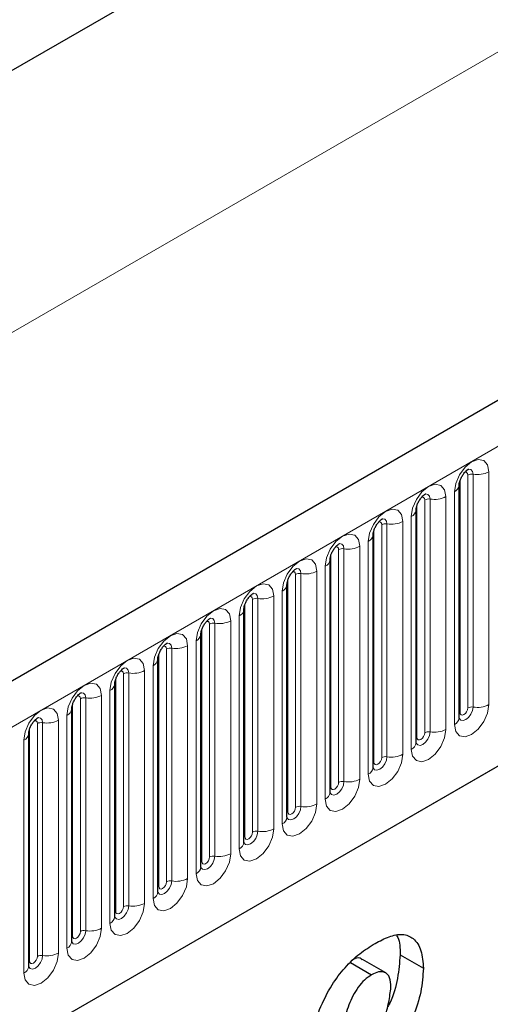
# Model space of a CAD drawing. Units: millimetres. Extents: x 0 to 1506, y 0 to 1228.
# Drawn here: x 112 to 121, y 67 to 85 of the extents above; entities that cross this region are included whole.
import ezdxf

# ---------------------------------------------------------------- set-up
doc = ezdxf.new("R2010")
doc.units = ezdxf.units.MM

msp = doc.modelspace()

# ---------------------------------------------------------------- linework, layer by layer
at = {"color": 7, "linetype": 'Continuous', "lineweight": 25}
for p, q in [((206.323, 127.0658), (65.1844, 45.5883)), ((186.0162, 126.4767), (53.2832, 49.8516)), ((69.9709, 41.6877), (202.5625, 118.2312)), ((119.9487, 76.0696), (119.9486, 76.0645)), ((119.9487, 71.8236), (119.9487, 76.0696)), ((119.1638, 75.6165), (119.1637, 75.6114)), ((119.1638, 71.3705), (119.1638, 75.6165)), ((118.3789, 75.1634), (118.3788, 75.1583)), ((118.3789, 70.9174), (118.3789, 75.1634)), ((117.594, 74.7103), (117.5939, 74.7052)), ((117.594, 70.4643), (117.594, 74.7103)), ((116.8091, 74.2572), (116.809, 74.2521)), ((116.8091, 70.0112), (116.8091, 74.2572)), ((116.0243, 73.8041), (116.0241, 73.799)), ((116.0243, 69.5581), (116.0243, 73.8041)), ((115.2394, 73.351), (115.2392, 73.3459)), ((115.2394, 69.105), (115.2394, 73.351)), ((114.4545, 72.8979), (114.4543, 72.8928)), ((114.4545, 68.6519), (114.4545, 72.8979)), ((113.6696, 72.4448), (113.6695, 72.4397)), ((113.6696, 68.1987), (113.6696, 72.4448)), ((112.8847, 71.9917), (112.8846, 71.9866)), ((112.8847, 67.7456), (112.8847, 71.9917)), ((112.0998, 71.5385), (112.0997, 71.5335)), ((112.0998, 67.2925), (112.0998, 71.5385)), ((117.9658, 67.3608), (118.3516, 67.1381)), ((118.6099, 67.1733), (118.1856, 67.4182)), ((118.8719, 67.502), (119.2961, 67.2571))]:
    msp.add_line(p, q, dxfattribs=at)
at = {"color": 8, "linetype": 'Continuous', "lineweight": 18}
for p, q in [((186.0162, 126.4767), (53.2832, 49.8516)), ((65.6974, 45.0467), (206.836, 126.5243)), ((48.939, 42.567), (188.9462, 123.3914)), ((69.9709, 41.6877), (202.5625, 118.2312)), ((120.4921, 76.3116), (120.4921, 72.0656)), ((119.9644, 71.9242), (119.9644, 76.1702)), ((120.1058, 72.0058), (120.1058, 76.2518)), ((120.2024, 72.0208), (120.2024, 76.2668)), ((119.3209, 71.5527), (119.3209, 75.7987)), ((119.4175, 71.5677), (119.4175, 75.8137)), ((119.7073, 75.8585), (119.7073, 71.6125)), ((119.8608, 71.7011), (119.8608, 75.9472)), ((119.1795, 71.4711), (119.1795, 75.7171)), ((119.0759, 71.248), (119.0759, 75.494)), ((118.3946, 71.018), (118.3946, 75.264)), ((118.536, 71.0996), (118.536, 75.3456)), ((118.6326, 71.1146), (118.6326, 75.3606)), ((118.9224, 75.4054), (118.9224, 71.1594)), ((117.7511, 70.6465), (117.7511, 74.8925)), ((117.8477, 70.6614), (117.8477, 74.9075)), ((118.1375, 74.9523), (118.1375, 70.7063)), ((118.291, 70.7949), (118.291, 75.0409)), ((117.6097, 70.5649), (117.6097, 74.8109)), ((117.5062, 70.3418), (117.5062, 74.5878)), ((116.8248, 70.1118), (116.8248, 74.3578)), ((116.9662, 70.1934), (116.9662, 74.4394)), ((117.0628, 70.2083), (117.0628, 74.4544)), ((117.3526, 74.4992), (117.3526, 70.2532)), ((116.1813, 69.7403), (116.1813, 73.9863)), ((116.2779, 69.7552), (116.2779, 74.0012)), ((116.5677, 74.0461), (116.5677, 69.8001)), ((116.7213, 69.8887), (116.7213, 74.1347)), ((116.0399, 69.6587), (116.0399, 73.9047)), ((115.9364, 69.4356), (115.9364, 73.6816)), ((115.255, 69.2055), (115.255, 73.4516)), ((115.3964, 69.2872), (115.3964, 73.5332)), ((115.493, 69.3021), (115.493, 73.5481)), ((115.7828, 73.593), (115.7828, 69.347)), ((114.6116, 68.8341), (114.6116, 73.0801)), ((114.7081, 68.849), (114.7081, 73.095)), ((114.9979, 73.1399), (114.9979, 68.8938)), ((115.1515, 68.9825), (115.1515, 73.2285)), ((114.4701, 68.7524), (114.4701, 72.9985)), ((114.3666, 68.5294), (114.3666, 72.7754)), ((113.6852, 68.2993), (113.6852, 72.5453)), ((113.8267, 68.381), (113.8267, 72.627)), ((113.9233, 68.3959), (113.9233, 72.6419)), ((114.213, 72.6868), (114.213, 68.4407)), ((113.1384, 67.9428), (113.1384, 72.1888)), ((113.4281, 72.2336), (113.4281, 67.9876)), ((113.5817, 68.0763), (113.5817, 72.3223)), ((112.9004, 67.8462), (112.9004, 72.0922)), ((113.0418, 67.9279), (113.0418, 72.1739)), ((112.7968, 67.6232), (112.7968, 71.8692)), ((112.2569, 67.4748), (112.2569, 71.7208)), ((112.3535, 67.4897), (112.3535, 71.7357)), ((112.6433, 71.7805), (112.6433, 67.5345)), ((112.1155, 67.3931), (112.1155, 71.6391)), ((112.0119, 67.1701), (112.0119, 71.4161))]:
    msp.add_line(p, q, dxfattribs=at)
at = {"color": 8, "linetype": 'Continuous', "lineweight": 18, "flags": 128}
for points in [[(119.8608, 75.9472), (119.8849, 76.1005), (119.9533, 76.2583), (120.0557, 76.3964), (120.1765, 76.4939), (120.2973, 76.5359), (120.3997, 76.516), (120.4681, 76.4372), (120.4921, 76.3116)], [(120.2024, 76.2668), (120.1923, 76.3193), (120.1637, 76.3522), (120.1209, 76.3605), (120.1159, 76.3599)], [(120.1058, 76.2518), (120.1004, 76.28), (120.0851, 76.2976), (120.0621, 76.3021), (120.0491, 76.2991)], [(119.0759, 75.494), (119.1, 75.6474), (119.1684, 75.8052), (119.2708, 75.9433), (119.3916, 76.0408), (119.5124, 76.0828), (119.6148, 76.0629), (119.6832, 75.9841), (119.7073, 75.8585)], [(119.3209, 75.7987), (119.3155, 75.8269), (119.3002, 75.8445), (119.2772, 75.849), (119.2642, 75.846)], [(119.4175, 75.8137), (119.4074, 75.8662), (119.3788, 75.8991), (119.336, 75.9074), (119.331, 75.9068)], [(118.291, 75.0409), (118.3151, 75.1943), (118.3835, 75.3521), (118.4859, 75.4902), (118.6067, 75.5877), (118.7275, 75.6297), (118.8299, 75.6098), (118.8983, 75.531), (118.9224, 75.4054)], [(118.6326, 75.3606), (118.6225, 75.4131), (118.5939, 75.446), (118.5511, 75.4543), (118.5461, 75.4537)], [(118.536, 75.3456), (118.5306, 75.3738), (118.5153, 75.3914), (118.4923, 75.3959), (118.4793, 75.3929)], [(117.5062, 74.5878), (117.5302, 74.7412), (117.5986, 74.899), (117.701, 75.0371), (117.8218, 75.1346), (117.9426, 75.1766), (118.045, 75.1567), (118.1135, 75.0779), (118.1375, 74.9523)], [(117.7511, 74.8925), (117.7457, 74.9207), (117.7304, 74.9383), (117.7075, 74.9428), (117.6944, 74.9398)], [(117.8477, 74.9075), (117.8377, 74.96), (117.8091, 74.9929), (117.7662, 75.0012), (117.7612, 75.0006)], [(116.7213, 74.1347), (116.7453, 74.2881), (116.8137, 74.4458), (116.9161, 74.584), (117.0369, 74.6815), (117.1577, 74.7235), (117.2601, 74.7036), (117.3286, 74.6248), (117.3526, 74.4992)], [(117.0628, 74.4544), (117.0528, 74.5069), (117.0242, 74.5398), (116.9814, 74.5481), (116.9763, 74.5475)], [(116.9662, 74.4394), (116.9608, 74.4676), (116.9455, 74.4852), (116.9226, 74.4897), (116.9095, 74.4867)], [(115.9364, 73.6816), (115.9604, 73.835), (116.0288, 73.9927), (116.1312, 74.1309), (116.252, 74.2284), (116.3728, 74.2703), (116.4752, 74.2504), (116.5437, 74.1717), (116.5677, 74.0461)], [(116.1813, 73.9863), (116.1759, 74.0144), (116.1606, 74.0321), (116.1377, 74.0365), (116.1246, 74.0336)], [(116.2779, 74.0012), (116.2679, 74.0538), (116.2393, 74.0867), (116.1965, 74.095), (116.1914, 74.0944)], [(115.1515, 73.2285), (115.1755, 73.3819), (115.2439, 73.5396), (115.3464, 73.6778), (115.4672, 73.7753), (115.588, 73.8172), (115.6904, 73.7973), (115.7588, 73.7186), (115.7828, 73.593)], [(115.493, 73.5481), (115.483, 73.6007), (115.4544, 73.6336), (115.4116, 73.6419), (115.4065, 73.6413)], [(115.3964, 73.5332), (115.3911, 73.5613), (115.3757, 73.579), (115.3528, 73.5834), (115.3398, 73.5805)], [(114.3666, 72.7754), (114.3906, 72.9288), (114.4591, 73.0865), (114.5615, 73.2247), (114.6823, 73.3221), (114.8031, 73.3641), (114.9055, 73.3442), (114.9739, 73.2655), (114.9979, 73.1399)], [(114.6116, 73.0801), (114.6062, 73.1082), (114.5908, 73.1259), (114.5679, 73.1303), (114.5549, 73.1274)], [(114.7081, 73.095), (114.6981, 73.1475), (114.6695, 73.1805), (114.6267, 73.1888), (114.6217, 73.1881)], [(113.5817, 72.3223), (113.6057, 72.4757), (113.6742, 72.6334), (113.7766, 72.7716), (113.8974, 72.869), (114.0182, 72.911), (114.1206, 72.8911), (114.189, 72.8124), (114.213, 72.6868)], [(113.9233, 72.6419), (113.9132, 72.6944), (113.8846, 72.7274), (113.8418, 72.7357), (113.8368, 72.735)], [(113.8267, 72.627), (113.8213, 72.6551), (113.806, 72.6728), (113.783, 72.6772), (113.77, 72.6743)], [(112.7968, 71.8692), (112.8209, 72.0226), (112.8893, 72.1803), (112.9917, 72.3184), (113.1125, 72.4159), (113.2333, 72.4579), (113.3357, 72.438), (113.4041, 72.3593), (113.4281, 72.2336)], [(113.0418, 72.1739), (113.0364, 72.202), (113.0211, 72.2197), (112.9981, 72.2241), (112.9851, 72.2212)], [(113.1384, 72.1888), (113.1283, 72.2413), (113.0997, 72.2743), (113.0569, 72.2826), (113.0519, 72.2819)], [(112.0119, 71.4161), (112.036, 71.5694), (112.1044, 71.7272), (112.2068, 71.8653), (112.3276, 71.9628), (112.4484, 72.0048), (112.5508, 71.9849), (112.6192, 71.9062), (112.6433, 71.7805)], [(120.4921, 72.0656), (120.4681, 71.9122), (120.3997, 71.7545), (120.2973, 71.6163), (120.1765, 71.5189), (120.0557, 71.4769), (119.9533, 71.4968), (119.8849, 71.5755), (119.8608, 71.7011)], [(119.9472, 71.8191), (119.9485, 71.8159), (119.9771, 71.783), (120.0199, 71.7747), (120.0704, 71.7922), (120.1209, 71.833), (120.1637, 71.8907), (120.1923, 71.9567), (120.2024, 72.0208)], [(120.1058, 72.0058), (120.1004, 71.9715), (120.0851, 71.9361), (120.0621, 71.9052), (120.0351, 71.8834), (120.008, 71.8739), (119.9851, 71.8784), (119.9697, 71.896), (119.9644, 71.9242)], [(112.3535, 71.7357), (112.3434, 71.7882), (112.3148, 71.8211), (112.272, 71.8295), (112.267, 71.8288)], [(119.9644, 71.9242), (119.9557, 71.9185), (119.9487, 71.9125)], [(112.2569, 71.7208), (112.2515, 71.7489), (112.2362, 71.7666), (112.2132, 71.771), (112.2002, 71.7681)], [(119.7073, 71.6125), (119.6832, 71.4591), (119.6148, 71.3014), (119.5124, 71.1632), (119.3916, 71.0657), (119.2708, 71.0238), (119.1684, 71.0437), (119.1, 71.1224), (119.0759, 71.248)], [(119.1623, 71.366), (119.1636, 71.3628), (119.1922, 71.3299), (119.235, 71.3216), (119.2855, 71.3391), (119.336, 71.3799), (119.3788, 71.4376), (119.4074, 71.5036), (119.4175, 71.5677)], [(119.1795, 71.4711), (119.1708, 71.4654), (119.1638, 71.4594)], [(119.3209, 71.5527), (119.3155, 71.5184), (119.3002, 71.483), (119.2772, 71.4521), (119.2502, 71.4302), (119.2231, 71.4208), (119.2002, 71.4253), (119.1848, 71.4429), (119.1795, 71.4711)], [(118.9224, 71.1594), (118.8983, 71.006), (118.8299, 70.8483), (118.7275, 70.7101), (118.6067, 70.6126), (118.4859, 70.5707), (118.3835, 70.5905), (118.3151, 70.6693), (118.291, 70.7949)], [(118.3774, 70.9129), (118.3787, 70.9097), (118.4073, 70.8768), (118.4501, 70.8685), (118.5006, 70.886), (118.5511, 70.9268), (118.5939, 70.9845), (118.6225, 71.0504), (118.6326, 71.1146)], [(118.3946, 71.018), (118.386, 71.0123), (118.3789, 71.0062)], [(118.536, 71.0996), (118.5306, 71.0653), (118.5153, 71.0299), (118.4923, 70.999), (118.4653, 70.9771), (118.4382, 70.9677), (118.4153, 70.9722), (118.4, 70.9898), (118.3946, 71.018)], [(118.1375, 70.7063), (118.1135, 70.5529), (118.045, 70.3952), (117.9426, 70.257), (117.8218, 70.1595), (117.701, 70.1175), (117.5986, 70.1374), (117.5302, 70.2162), (117.5062, 70.3418)], [(117.5925, 70.4598), (117.5938, 70.4566), (117.6225, 70.4237), (117.6653, 70.4154), (117.7158, 70.4329), (117.7662, 70.4737), (117.8091, 70.5314), (117.8377, 70.5973), (117.8477, 70.6614)], [(117.6097, 70.5649), (117.6011, 70.5592), (117.594, 70.5531)], [(117.7511, 70.6465), (117.7457, 70.6122), (117.7304, 70.5768), (117.7075, 70.5459), (117.6804, 70.524), (117.6533, 70.5146), (117.6304, 70.5191), (117.6151, 70.5367), (117.6097, 70.5649)], [(117.3526, 70.2532), (117.3286, 70.0998), (117.2601, 69.942), (117.1577, 69.8039), (117.0369, 69.7064), (116.9161, 69.6644), (116.8137, 69.6843), (116.7453, 69.7631), (116.7213, 69.8887)], [(116.8076, 70.0067), (116.809, 70.0035), (116.8376, 69.9706), (116.8804, 69.9622), (116.9309, 69.9798), (116.9814, 70.0205), (117.0242, 70.0783), (117.0528, 70.1442), (117.0628, 70.2083)], [(116.8248, 70.1118), (116.8162, 70.1061), (116.8091, 70.1)], [(116.9662, 70.1934), (116.9608, 70.159), (116.9455, 70.1237), (116.9226, 70.0928), (116.8955, 70.0709), (116.8684, 70.0615), (116.8455, 70.066), (116.8302, 70.0836), (116.8248, 70.1118)], [(116.5677, 69.8001), (116.5437, 69.6467), (116.4752, 69.4889), (116.3728, 69.3508), (116.252, 69.2533), (116.1312, 69.2113), (116.0288, 69.2312), (115.9604, 69.31), (115.9364, 69.4356)], [(116.0227, 69.5535), (116.0241, 69.5504), (116.0527, 69.5175), (116.0955, 69.5091), (116.146, 69.5267), (116.1965, 69.5674), (116.2393, 69.6252), (116.2679, 69.6911), (116.2779, 69.7552)], [(116.1813, 69.7403), (116.1759, 69.7059), (116.1606, 69.6706), (116.1377, 69.6397), (116.1106, 69.6178), (116.0836, 69.6084), (116.0606, 69.6129), (116.0453, 69.6305), (116.0399, 69.6587)], [(116.0399, 69.6587), (116.0313, 69.653), (116.0243, 69.6469)], [(115.7828, 69.347), (115.7588, 69.1936), (115.6904, 69.0358), (115.588, 68.8977), (115.4672, 68.8002), (115.3464, 68.7582), (115.2439, 68.7781), (115.1755, 68.8569), (115.1515, 68.9825)], [(115.2378, 69.1004), (115.2392, 69.0973), (115.2678, 69.0644), (115.3106, 69.056), (115.3611, 69.0736), (115.4116, 69.1143), (115.4544, 69.1721), (115.483, 69.238), (115.493, 69.3021)], [(115.255, 69.2055), (115.2464, 69.1999), (115.2394, 69.1938)], [(115.3964, 69.2872), (115.3911, 69.2528), (115.3757, 69.2175), (115.3528, 69.1865), (115.3257, 69.1647), (115.2987, 69.1553), (115.2757, 69.1598), (115.2604, 69.1774), (115.255, 69.2055)], [(114.9979, 68.8938), (114.9739, 68.7405), (114.9055, 68.5827), (114.8031, 68.4446), (114.6823, 68.3471), (114.5615, 68.3051), (114.4591, 68.325), (114.3906, 68.4038), (114.3666, 68.5294)], [(114.4529, 68.6473), (114.4543, 68.6442), (114.4829, 68.6112), (114.5257, 68.6029), (114.5762, 68.6205), (114.6267, 68.6612), (114.6695, 68.719), (114.6981, 68.7849), (114.7081, 68.849)], [(114.6116, 68.8341), (114.6062, 68.7997), (114.5908, 68.7644), (114.5679, 68.7334), (114.5408, 68.7116), (114.5138, 68.7022), (114.4908, 68.7067), (114.4755, 68.7243), (114.4701, 68.7524)], [(114.4701, 68.7524), (114.4615, 68.7468), (114.4545, 68.7407)], [(114.213, 68.4407), (114.189, 68.2874), (114.1206, 68.1296), (114.0182, 67.9915), (113.8974, 67.894), (113.7766, 67.852), (113.6742, 67.8719), (113.6057, 67.9507), (113.5817, 68.0763)], [(113.668, 68.1942), (113.6694, 68.1911), (113.698, 68.1581), (113.7408, 68.1498), (113.7913, 68.1674), (113.8418, 68.2081), (113.8846, 68.2659), (113.9132, 68.3318), (113.9233, 68.3959)], [(113.6852, 68.2993), (113.6766, 68.2937), (113.6696, 68.2876)], [(113.8267, 68.381), (113.8213, 68.3466), (113.806, 68.3113), (113.783, 68.2803), (113.756, 68.2585), (113.7289, 68.2491), (113.706, 68.2536), (113.6906, 68.2712), (113.6852, 68.2993)], [(113.4281, 67.9876), (113.4041, 67.8343), (113.3357, 67.6765), (113.2333, 67.5384), (113.1125, 67.4409), (112.9917, 67.3989), (112.8893, 67.4188), (112.8209, 67.4976), (112.7968, 67.6232)], [(112.8832, 67.7411), (112.8845, 67.738), (112.9131, 67.705), (112.9559, 67.6967), (113.0064, 67.7143), (113.0569, 67.755), (113.0997, 67.8128), (113.1283, 67.8787), (113.1384, 67.9428)], [(113.0418, 67.9279), (113.0364, 67.8935), (113.0211, 67.8582), (112.9981, 67.8272), (112.9711, 67.8054), (112.944, 67.796), (112.9211, 67.8004), (112.9057, 67.8181), (112.9004, 67.8462)], [(112.9004, 67.8462), (112.8917, 67.8405), (112.8847, 67.8345)], [(112.6433, 67.5345), (112.6192, 67.3812), (112.5508, 67.2234), (112.4484, 67.0853), (112.3276, 66.9878), (112.2068, 66.9458), (112.1044, 66.9657), (112.036, 67.0445), (112.0119, 67.1701)], [(112.0983, 67.288), (112.0996, 67.2848), (112.1282, 67.2519), (112.171, 67.2436), (112.2215, 67.2612), (112.272, 67.3019), (112.3148, 67.3597), (112.3434, 67.4256), (112.3535, 67.4897)], [(112.1155, 67.3931), (112.1068, 67.3874), (112.0998, 67.3814)], [(112.2569, 67.4748), (112.2515, 67.4404), (112.2362, 67.4051), (112.2132, 67.3741), (112.1862, 67.3523), (112.1591, 67.3429), (112.1362, 67.3473), (112.1208, 67.365), (112.1155, 67.3931)]]:
    msp.add_lwpolyline(points, dxfattribs=at)
at = {"color": 8, "linetype": 'Continuous', "lineweight": 18}
for centre, radius, start, end in [((120.2805, 76.7206), 0.4605, 260.2289, 297.35717), ((120.1763, 76.1155), 0.1535, 80.2289, 117.35717), ((119.7966, 76.0867), 0.1536, 294.73305, 351.71273), ((119.3914, 75.6624), 0.1535, 80.2289, 117.35717), ((119.4956, 76.2675), 0.4605, 260.2289, 297.35717), ((119.0117, 75.6336), 0.1536, 294.73305, 351.71273), ((118.6065, 75.2093), 0.1535, 80.2289, 117.35717), ((118.7107, 75.8144), 0.4605, 260.2289, 297.35717), ((118.2268, 75.1805), 0.1536, 294.73305, 351.71273), ((117.8216, 74.7562), 0.1535, 80.2289, 117.35717), ((117.9259, 75.3613), 0.4605, 260.2289, 297.35717), ((117.4419, 74.7274), 0.1536, 294.73305, 351.71273), ((117.0368, 74.3031), 0.1535, 80.2289, 117.35717), ((117.141, 74.9082), 0.4605, 260.2289, 297.35717), ((116.657, 74.2742), 0.1536, 294.73305, 351.71273), ((116.2519, 73.85), 0.1535, 80.2289, 117.35717), ((116.3561, 74.4551), 0.4605, 260.2289, 297.35717), ((115.8721, 73.8211), 0.1536, 294.73305, 351.71273), ((115.467, 73.3969), 0.1535, 80.2289, 117.35717), ((115.5712, 74.002), 0.4605, 260.2289, 297.35717), ((115.0872, 73.368), 0.1536, 294.73305, 351.71273), ((114.6821, 72.9438), 0.1535, 80.2289, 117.35717), ((114.7863, 73.5489), 0.4605, 260.2289, 297.35717), ((114.3023, 72.9149), 0.1536, 294.73305, 351.71273), ((113.8972, 72.4906), 0.1535, 80.2289, 117.35717), ((114.0014, 73.0958), 0.4605, 260.2289, 297.35717), ((113.5174, 72.4618), 0.1536, 294.73305, 351.71273), ((113.1123, 72.0375), 0.1535, 80.2289, 117.35717), ((113.2165, 72.6427), 0.4605, 260.2289, 297.35717), ((120.1763, 71.8695), 0.1535, 80.2289, 117.35717), ((120.2805, 72.4746), 0.4605, 260.2289, 297.35717), ((112.7326, 72.0087), 0.1536, 294.73305, 351.71273), ((119.7979, 71.839), 0.1516, 294.52506, 354.1548), ((112.3274, 71.5844), 0.1535, 80.2289, 117.35717), ((112.4316, 72.1895), 0.4605, 260.2289, 297.35717), ((111.9477, 71.5556), 0.1536, 294.73305, 351.71273), ((119.3914, 71.4164), 0.1535, 80.2289, 117.35717), ((119.4956, 72.0215), 0.4605, 260.2289, 297.35717), ((119.013, 71.3859), 0.1516, 294.52506, 354.1548), ((118.6065, 70.9633), 0.1535, 80.2289, 117.35717), ((118.7107, 71.5684), 0.4605, 260.2289, 297.35717), ((118.2281, 70.9328), 0.1516, 294.52506, 354.1548), ((117.8216, 70.5102), 0.1535, 80.2289, 117.35717), ((117.9259, 71.1153), 0.4605, 260.2289, 297.35717), ((117.4432, 70.4797), 0.1516, 294.52506, 354.1548), ((117.0368, 70.0571), 0.1535, 80.2289, 117.35717), ((117.141, 70.6622), 0.4605, 260.2289, 297.35717), ((116.6584, 70.0266), 0.1516, 294.52506, 354.1548), ((116.2519, 69.604), 0.1535, 80.2289, 117.35717), ((116.3561, 70.2091), 0.4605, 260.2289, 297.35717), ((115.8735, 69.5735), 0.1516, 294.52506, 354.1548), ((115.5712, 69.756), 0.4605, 260.2289, 297.35717), ((115.467, 69.1509), 0.1535, 80.2289, 117.35717), ((115.0886, 69.1204), 0.1516, 294.52506, 354.1548), ((114.6821, 68.6977), 0.1535, 80.2289, 117.35717), ((114.7863, 69.3029), 0.4605, 260.2289, 297.35717), ((114.3037, 68.6673), 0.1516, 294.52506, 354.1548), ((114.0014, 68.8497), 0.4605, 260.2289, 297.35717), ((113.8972, 68.2446), 0.1535, 80.2289, 117.35717), ((113.5188, 68.2142), 0.1516, 294.52506, 354.1548), ((113.1123, 67.7915), 0.1535, 80.2289, 117.35717), ((113.2165, 68.3966), 0.4605, 260.2289, 297.35717), ((112.7339, 67.7611), 0.1516, 294.52506, 354.1548), ((112.4316, 67.9435), 0.4605, 260.2289, 297.35717), ((112.3274, 67.3384), 0.1535, 80.2289, 117.35717), ((111.949, 67.308), 0.1516, 294.52506, 354.1548)]:
    msp.add_arc(centre, radius, start, end, dxfattribs=at)
at = {"color": 7, "linetype": 'Continuous', "lineweight": 25}
for points, knots in [([(119.9487, 76.0696), (119.949, 76.078), (119.9498, 76.0953), (119.9601, 76.1412), (119.9815, 76.1968), (120.0149, 76.2566), (120.0546, 76.3074), (120.0906, 76.3414), (120.1185, 76.3595), (120.1223, 76.3608), (120.1242, 76.3614)], [0, 0, 0, 0, 0.10889234, 0.2265392, 0.3558497, 0.49614381, 0.64080691, 0.76349053, 0.87674809, 1, 1, 1, 1]), ([(119.1638, 75.6165), (119.1642, 75.6249), (119.1649, 75.6422), (119.1752, 75.6881), (119.1966, 75.7437), (119.23, 75.8035), (119.2697, 75.8543), (119.3057, 75.8883), (119.3336, 75.9064), (119.3374, 75.9077), (119.3393, 75.9083)], [0, 0, 0, 0, 0.10889234, 0.2265392, 0.3558497, 0.49614381, 0.64080691, 0.76349053, 0.87674809, 1, 1, 1, 1]), ([(118.3789, 75.1634), (118.3793, 75.1717), (118.38, 75.1891), (118.3903, 75.235), (118.4117, 75.2906), (118.4451, 75.3504), (118.4848, 75.4012), (118.5209, 75.4352), (118.5487, 75.4533), (118.5525, 75.4546), (118.5544, 75.4552)], [0, 0, 0, 0, 0.10889234, 0.2265392, 0.3558497, 0.49614381, 0.64080691, 0.76349053, 0.87674809, 1, 1, 1, 1]), ([(117.594, 74.7103), (117.5944, 74.7186), (117.5951, 74.736), (117.6054, 74.7819), (117.6268, 74.8375), (117.6602, 74.8973), (117.6999, 74.9481), (117.736, 74.982), (117.7638, 75.0002), (117.7676, 75.0014), (117.7695, 75.0021)], [0, 0, 0, 0, 0.10889234, 0.2265392, 0.3558497, 0.49614381, 0.64080691, 0.76349053, 0.87674809, 1, 1, 1, 1]), ([(116.8091, 74.2572), (116.8095, 74.2655), (116.8102, 74.2829), (116.8205, 74.3288), (116.8419, 74.3844), (116.8754, 74.4442), (116.9151, 74.495), (116.9511, 74.5289), (116.9789, 74.5471), (116.9827, 74.5483), (116.9847, 74.549)], [0, 0, 0, 0, 0.10889234, 0.2265392, 0.3558497, 0.49614381, 0.64080691, 0.76349053, 0.87674809, 1, 1, 1, 1]), ([(116.0243, 73.8041), (116.0246, 73.8124), (116.0253, 73.8298), (116.0356, 73.8757), (116.0571, 73.9313), (116.0905, 73.9911), (116.1302, 74.0419), (116.1662, 74.0758), (116.1941, 74.094), (116.1978, 74.0952), (116.1998, 74.0959)], [0, 0, 0, 0, 0.10889234, 0.2265392, 0.3558497, 0.49614381, 0.64080691, 0.76349053, 0.87674809, 1, 1, 1, 1]), ([(115.2394, 73.351), (115.2397, 73.3593), (115.2404, 73.3767), (115.2507, 73.4225), (115.2722, 73.4782), (115.3056, 73.538), (115.3453, 73.5888), (115.3813, 73.6227), (115.4092, 73.6409), (115.4129, 73.6421), (115.4149, 73.6428)], [0, 0, 0, 0, 0.10889234, 0.2265392, 0.3558497, 0.49614381, 0.64080691, 0.76349053, 0.87674809, 1, 1, 1, 1]), ([(114.4545, 72.8979), (114.4548, 72.9062), (114.4555, 72.9236), (114.4658, 72.9694), (114.4873, 73.0251), (114.5207, 73.0849), (114.5604, 73.1357), (114.5964, 73.1696), (114.6243, 73.1878), (114.628, 73.189), (114.63, 73.1897)], [0, 0, 0, 0, 0.10889234, 0.2265392, 0.3558497, 0.49614381, 0.64080691, 0.76349053, 0.87674809, 1, 1, 1, 1]), ([(113.6696, 72.4448), (113.6699, 72.4531), (113.6707, 72.4705), (113.6809, 72.5163), (113.7024, 72.572), (113.7358, 72.6318), (113.7755, 72.6826), (113.8115, 72.7165), (113.8394, 72.7347), (113.8431, 72.7359), (113.8451, 72.7366)], [0, 0, 0, 0, 0.10889234, 0.2265392, 0.3558497, 0.49614381, 0.64080691, 0.76349053, 0.87674809, 1, 1, 1, 1]), ([(112.8847, 71.9917), (112.885, 72), (112.8858, 72.0174), (112.8961, 72.0632), (112.9175, 72.1189), (112.9509, 72.1787), (112.9906, 72.2294), (113.0266, 72.2634), (113.0545, 72.2816), (113.0583, 72.2828), (113.0602, 72.2835)], [0, 0, 0, 0, 0.10889234, 0.2265392, 0.3558497, 0.49614381, 0.64080691, 0.76349053, 0.87674809, 1, 1, 1, 1]), ([(112.0998, 71.5385), (112.1002, 71.5469), (112.1009, 71.5643), (112.1112, 71.6101), (112.1326, 71.6658), (112.166, 71.7256), (112.2057, 71.7763), (112.2417, 71.8103), (112.2696, 71.8285), (112.2734, 71.8297), (112.2753, 71.8304)], [0, 0, 0, 0, 0.10889234, 0.2265392, 0.3558497, 0.49614381, 0.64080691, 0.76349053, 0.87674809, 1, 1, 1, 1]), ([(119.9487, 71.8148), (119.9489, 71.814), (119.9497, 71.8113), (119.9491, 71.8186), (119.9487, 71.8236)], [0, 0, 0, 0, 0.305113, 1, 1, 1, 1]), ([(119.1638, 71.3617), (119.1641, 71.3609), (119.1648, 71.3582), (119.1642, 71.3655), (119.1638, 71.3705)], [0, 0, 0, 0, 0.305113, 1, 1, 1, 1]), ([(118.379, 70.9086), (118.3792, 70.9077), (118.3799, 70.9051), (118.3793, 70.9123), (118.3789, 70.9174)], [0, 0, 0, 0, 0.305113, 1, 1, 1, 1]), ([(117.5941, 70.4554), (117.5943, 70.4546), (117.595, 70.452), (117.5944, 70.4592), (117.594, 70.4643)], [0, 0, 0, 0, 0.305113, 1, 1, 1, 1]), ([(116.8092, 70.0023), (116.8094, 70.0015), (116.8101, 69.9989), (116.8095, 70.0061), (116.8091, 70.0112)], [0, 0, 0, 0, 0.305113, 1, 1, 1, 1]), ([(116.0243, 69.5492), (116.0245, 69.5484), (116.0252, 69.5458), (116.0247, 69.553), (116.0243, 69.5581)], [0, 0, 0, 0, 0.305113, 1, 1, 1, 1]), ([(115.2394, 69.0961), (115.2396, 69.0953), (115.2403, 69.0927), (115.2398, 69.0999), (115.2394, 69.105)], [0, 0, 0, 0, 0.305113, 1, 1, 1, 1]), ([(114.4545, 68.643), (114.4547, 68.6422), (114.4555, 68.6396), (114.4549, 68.6468), (114.4545, 68.6519)], [0, 0, 0, 0, 0.305113, 1, 1, 1, 1]), ([(113.6696, 68.1899), (113.6698, 68.1891), (113.6706, 68.1865), (113.67, 68.1937), (113.6696, 68.1987)], [0, 0, 0, 0, 0.305113, 1, 1, 1, 1]), ([(118.4163, 67.7099), (118.5017, 67.7552), (118.6724, 67.8455), (118.9212, 67.8962), (119.1308, 67.8097), (119.2728, 67.5932), (119.2884, 67.3692), (119.2961, 67.2571)], [0, 0, 0, 0, 0.1871793, 0.373972, 0.560231, 0.7799425, 1, 1, 1, 1]), ([(112.8847, 67.7368), (112.885, 67.736), (112.8857, 67.7333), (112.8851, 67.7406), (112.8847, 67.7456)], [0, 0, 0, 0, 0.305113, 1, 1, 1, 1]), ([(117.2134, 65.6061), (117.2227, 65.7496), (117.2414, 66.0368), (117.3904, 66.5067), (117.6034, 66.9307), (117.8618, 67.2788), (118.1342, 67.5346), (118.3222, 67.6514), (118.4163, 67.7099)], [0, 0, 0, 0, 0.186668, 0.3733192, 0.5597864, 0.7065435, 0.8530763, 1, 1, 1, 1]), ([(118.805, 67.8551), (118.8128, 67.8438), (118.8709, 67.7606), (118.8714, 67.6219), (118.8719, 67.502)], [0, 0, 0, 0, 0.1351319, 1, 1, 1, 1]), ([(118.1804, 67.411), (118.1754, 67.4171), (118.1475, 67.4512), (118.0897, 67.4504), (118.0424, 67.4303), (118.037, 67.4279)], [0, 0, 0, 0, 0.1617123, 0.9035243, 1, 1, 1, 1]), ([(118.8719, 67.502), (118.8609, 67.3619), (118.839, 67.0818), (118.7453, 66.7393), (118.6522, 66.5651), (118.6368, 66.5363)], [0, 0, 0, 0, 0.455139, 0.9099484, 1, 1, 1, 1]), ([(112.0998, 67.2837), (112.1001, 67.2829), (112.1008, 67.2802), (112.1002, 67.2875), (112.0998, 67.2925)], [0, 0, 0, 0, 0.305113, 1, 1, 1, 1]), ([(119.2961, 67.2571), (119.2865, 67.1165), (119.2672, 66.8355), (119.1196, 66.3751), (118.8779, 65.9077), (118.5322, 65.4637), (118.2551, 65.2821), (118.1166, 65.1912)], [0, 0, 0, 0, 0.1869224, 0.3737094, 0.5602994, 0.7800659, 1, 1, 1, 1]), ([(118.7047, 66.9129), (118.7015, 66.9741), (118.6951, 67.0962), (118.6046, 67.1939), (118.4797, 67.2014), (118.3943, 67.1592), (118.3516, 67.1381)], [0, 0, 0, 0, 0.2805883, 0.5590639, 0.7792714, 1, 1, 1, 1]), ([(118.3516, 67.1381), (118.3082, 67.1094), (118.2214, 67.052), (118.0643, 66.8686), (117.9246, 66.5879), (117.8342, 66.2522), (117.8146, 66.0423), (117.8048, 65.9373)], [0, 0, 0, 0, 0.1251224, 0.250162, 0.4992453, 0.7496152, 1, 1, 1, 1]), ([(118.1511, 65.7456), (118.2144, 65.7901), (118.341, 65.8792), (118.4903, 66.112), (118.6011, 66.3677), (118.6702, 66.6401), (118.6932, 66.822), (118.7047, 66.9129)], [0, 0, 0, 0, 0.1860136, 0.3722098, 0.5592021, 0.7796882, 1, 1, 1, 1])]:
    msp.add_open_spline(points, degree=3, knots=knots, dxfattribs=at)

doc.saveas('drawing.dxf')
